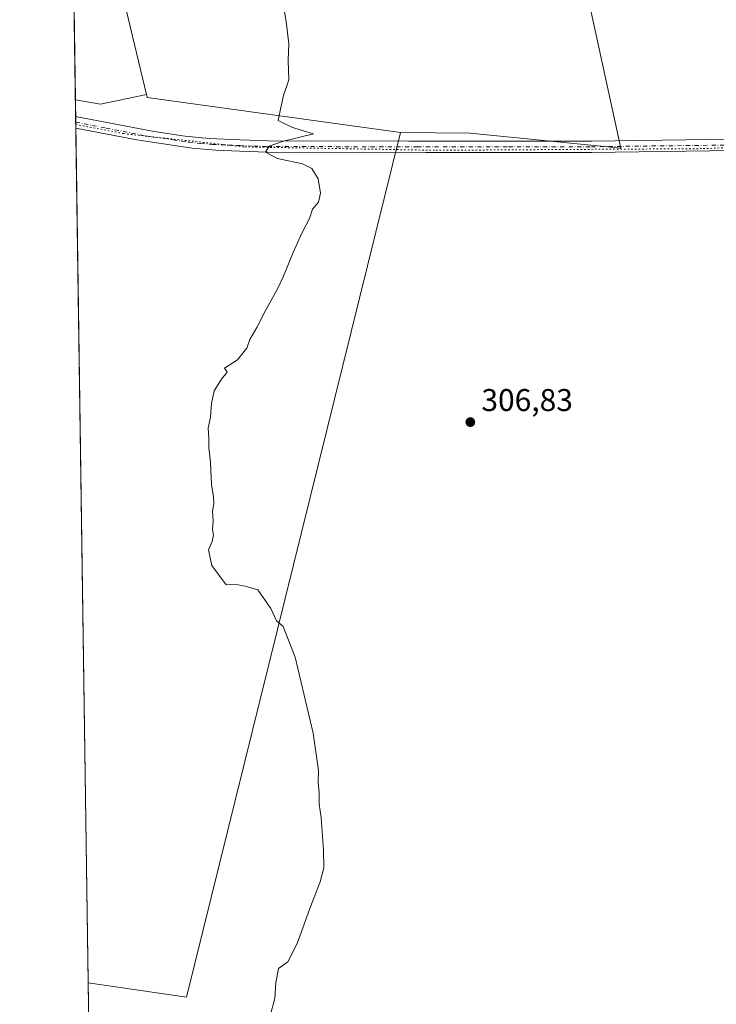
# Model space of a CAD drawing. Units: metres. Extents: x 601130 to 604602, y 4694466 to 4696829.
# Drawn here: x 601130 to 601351, y 4695263 to 4695577 of the extents above; entities that cross this region are included whole.
import ezdxf

# ---------------------------------------------------------------- set-up
doc = ezdxf.new("R2010")
doc.units = ezdxf.units.M
doc.header["$MEASUREMENT"] = 0
doc.linetypes.add('DGN Style 4', pattern=[2.6384748266838614, 1.318413404963828, -0.6592067024819142, 0.001648016756204785, -0.6592067024819142])
doc.linetypes.add('DGN Style 5', pattern=[1.1536117293433497, 0.4944050268614355, -0.6592067024819142])
for name, color, linetype, lineweight in [('Comarca CxS', 21, 'Continuous', 0), ('Comunidad Autónoma CxS', 142, 'Continuous', 0), ('Cultivos herbáceos CxS', 92, 'Continuous', 0), ('Cultivos leñosos CxS', 92, 'Continuous', 0), ('Curva de nivel normal', 30, 'Continuous', 0), ('Municipio CxS', 4, 'Continuous', 0), ('Núcleo urbano CxS', 7, 'Continuous', 0), ('Pista no pavimentada Cxs', 111, 'Continuous', 0), ('Pista no pavimentada eje', 91, 'DGN Style 4', 0), ('Provincia CxS', 1, 'Continuous', 0), ('Punto de cota en terreno', 7, 'Continuous', 0), ('Rótulo de punto de cota en terreno', 7, 'Continuous', 0), ('Vía pecuaria eje', 92, 'DGN Style 5', 0)]:
    doc.layers.add(name, color=color, linetype=linetype, lineweight=lineweight)
doc.styles.add('Style-Arial', font='txt')

# ---------------------------------------------------------------- blocks, each defined once
blk = doc.blocks.new('*U5')
at = {"layer": 'Cultivos herbáceos CxS', "color": 92, "linetype": 'Continuous', "lineweight": 0}
blk.add_polyline3d([(601153.0528999995, 4695151.864200001, 304.3646000000008), (601151.3459999999, 4695269.8663, 303.9155000000028), (601182.6942999996, 4695265.340500001, 304.5380000000005), (601250.8415000001, 4695540.7313, 305.9959999999992), (601273.0815000003, 4695540.494100001, 306.5023999999976), (601321.0998999998, 4695535.6919, 308.0687000000034), (601259.6394999997, 4695817.0777, 309.9593000000023), (601266.3620999996, 4695823.800100001, 310.3652000000002), (601280.7676999997, 4695829.562100001, 311.2908000000025), (601305.7374999998, 4695840.125700001, 312.5467999999965)], dxfattribs=at)
blk.add_polyline3d([(601169.9336000001, 4695552.856899999, 303.4795000000013), (601155.2949999999, 4695549.760199999, 303.3500000000058), (601147.2779000001, 4695551.103399999, 303.1931999999942), (601145.7971999999, 4695653.4658, 302.9964000000036), (601146.2018999998, 4695651.584100001, 303.0013000000035)], close=True, dxfattribs=at)
blk = doc.blocks.new('5PATER')
at = {"layer": 'Núcleo urbano CxS', "linetype": 'Continuous', "lineweight": 0}
h = blk.add_hatch(color=51, dxfattribs=at)
edge = h.paths.add_edge_path()
edge.add_ellipse((0, 0), major_axis=(-0.1095731443231308, -0.1110710700762829), ratio=0.9994222409660322, start_angle=0, end_angle=360)

msp = doc.modelspace()

# ---------------------------------------------------------------- linework, layer by layer
at = {"layer": 'Comarca CxS', "color": 21, "linetype": 'Continuous', "lineweight": 0, "flags": 128}
msp.add_lwpolyline([(604447.5589897023, 4694513.919377259), (601162.9800007561, 4694465.57998304), (601129.5200007557, 4696778.749983015), (604557.7400007822, 4696829.219983016), (604592.1811255993, 4694526.005854903), (604592.3300007818, 4694516.04998304)], close=True, dxfattribs=at)
at = {"layer": 'Comunidad Autónoma CxS', "color": 142, "linetype": 'Continuous', "lineweight": 0, "flags": 128}
msp.add_lwpolyline([(604447.5589897023, 4694513.919377259), (601162.9800007561, 4694465.57998304), (601129.5200007557, 4696778.749983015), (604557.7400007822, 4696829.219983016), (604592.1811255993, 4694526.005854903), (604592.3300007818, 4694516.04998304)], close=True, dxfattribs=at)
at = {"layer": 'Cultivos herbáceos CxS', "color": 92, "linetype": 'Continuous', "lineweight": 0, "extrusion": (-0.08814856770511618, -0.01636470112866161, 0.9959729045353123), "elevation": -129531.3303721396, "flags": 128}
msp.add_lwpolyline([(-4507040.345318587, 1442340.733772754), (-4507038.42136071, 1442340.78842686), (-4506937.021001168, 1442346.122221475)], dxfattribs=at)
at = {"layer": 'Cultivos herbáceos CxS', "color": 92, "linetype": 'Continuous', "lineweight": 0, "extrusion": (-2.780478775474228e-05, 0.001922175191274815, 0.9999981522330068), "elevation": 9312.149707616818, "flags": 128}
msp.add_lwpolyline([(601147.2860978621, 4695541.878269074), (601145.8053923905, 4695644.240858176)], dxfattribs=at)
at = {"layer": 'Cultivos herbáceos CxS', "color": 92, "linetype": 'Continuous', "lineweight": 0, "extrusion": (-0.01481646404063017, 0.02824237683456837, 0.9994912908795489), "elevation": 124009.6856449219, "flags": 128}
msp.add_lwpolyline([(-2713744.768860835, -3876827.212249773), (-2713751.244290872, -3876822.295800779), (-2713765.645943376, -3876818.235340672)], dxfattribs=at)
at = {"layer": 'Cultivos herbáceos CxS', "color": 92, "linetype": 'Continuous', "lineweight": 0, "extrusion": (-0.01990661691900036, -0.0003672264477484882, 0.9998017762274561), "elevation": -13387.26157266225, "flags": 128}
msp.add_lwpolyline([(-4683383.322916466, 687519.8778235965), (-4683378.219688331, 687551.1435132157), (-4683652.306712705, 687624.3730320347)], dxfattribs=at)
at = {"layer": 'Cultivos herbáceos CxS', "color": 92, "linetype": 'Continuous', "lineweight": 0, "extrusion": (-5.503990247996625e-05, 0.003805040762717635, 0.9999927592914877), "elevation": 18136.5192212082, "flags": 128}
msp.add_lwpolyline([(601153.0687417418, 4695116.842865837), (601151.3618170262, 4695234.845820082)], dxfattribs=at)
at = {"layer": 'Cultivos herbáceos CxS', "color": 92, "linetype": 'Continuous', "lineweight": 0}
msp.add_polyline3d([(601250.8415000001, 4695540.7313, 305.9959999999992), (601273.0815000003, 4695540.494100001, 306.5023999999976), (601321.0998999998, 4695535.6919, 308.0687000000034), (601259.6394999997, 4695817.0777, 309.9593000000023), (601266.3620999996, 4695823.800100001, 310.3652000000002), (601280.7676999997, 4695829.562100001, 311.2908000000025), (601305.7374999998, 4695840.125700001, 312.5467999999965), (601352.7959000003, 4695865.094699999, 315.3622000000032), (601391.2109000003, 4695884.301300001, 318.7839999999997), (601424.8243000006, 4695916.953299999, 322.834400000007), (601404.1533000004, 4695960.5097, 324.3623999999982)], dxfattribs=at)
at = {"layer": 'Cultivos leñosos CxS', "color": 92, "linetype": 'Continuous', "lineweight": 0, "extrusion": (-0.08814856770511618, -0.01636470112866161, 0.9959729045353123), "elevation": -129531.3303721396, "flags": 128}
msp.add_lwpolyline([(-4507040.345318587, 1442340.733772754), (-4507038.42136071, 1442340.78842686), (-4506937.021001168, 1442346.122221475)], dxfattribs=at)
at = {"layer": 'Cultivos leñosos CxS', "color": 92, "linetype": 'Continuous', "lineweight": 0, "extrusion": (-0.01481646404063017, 0.02824237683456837, 0.9994912908795489), "elevation": 124009.6856449219, "flags": 128}
msp.add_lwpolyline([(-2713744.768860835, -3876827.212249773), (-2713751.244290872, -3876822.295800779), (-2713765.645943376, -3876818.235340672)], dxfattribs=at)
at = {"layer": 'Cultivos leñosos CxS', "color": 92, "linetype": 'Continuous', "lineweight": 0, "extrusion": (4.199323788749746e-05, -0.002903469053474502, 0.9999957840431247), "elevation": -13304.95127533314, "flags": 128}
msp.add_lwpolyline([(601147.3403384747, 4695527.030885044), (601147.2646378367, 4695532.264907106)], dxfattribs=at)
at = {"layer": 'Cultivos leñosos CxS', "color": 92, "linetype": 'Continuous', "lineweight": 0, "extrusion": (-0.02776594040316266, 0.02213737079610026, 0.9993692957899818), "elevation": 87558.434231574, "flags": 128}
msp.add_lwpolyline([(-4046237.216598607, -2455589.526104364), (-4046236.585155564, -2455588.71508147), (-4046278.173522129, -2455518.660162998)], dxfattribs=at)
msp.add_lwpolyline([(-4046237.216598607, -2455589.526104364), (-4046236.585155564, -2455588.71508147), (-4046278.173522129, -2455518.660162998)], dxfattribs=at)
at = {"layer": 'Cultivos leñosos CxS', "color": 92, "linetype": 'Continuous', "lineweight": 0, "extrusion": (-0.0003408306831400917, 0.02353498999538137, 0.9997229556633993), "elevation": 110607.8296022401, "flags": 128}
msp.add_lwpolyline([(-669077.48464717, -4685041.408099411), (-669077.4846471698, -4685043.273211624)], dxfattribs=at)
at = {"layer": 'Cultivos leñosos CxS', "color": 92, "linetype": 'Continuous', "lineweight": 0, "extrusion": (-0.0001768696530099757, 0.01217006776012923, 0.9999259263404663), "elevation": 57341.96342214825, "flags": 128}
msp.add_lwpolyline([(601147.4519345375, 4695192.001328414), (601147.4248305223, 4695193.866166522)], dxfattribs=at)
at = {"layer": 'Cultivos leñosos CxS', "color": 92, "linetype": 'Continuous', "lineweight": 0, "extrusion": (-3.563379455813161e-05, 0.002463539034725767, 0.9999969648482225), "elevation": 11849.47386821031, "flags": 128}
msp.add_lwpolyline([(601151.356448032, 4695254.922488959), (601147.418124128, 4695527.197315182)], dxfattribs=at)
at = {"layer": 'Cultivos leñosos CxS', "color": 92, "linetype": 'Continuous', "lineweight": 0, "extrusion": (-0.01990661691900036, -0.0003672264477484882, 0.9998017762274561), "elevation": -13387.26157266225, "flags": 128}
msp.add_lwpolyline([(-4683383.322916466, 687519.8778235965), (-4683378.219688331, 687551.1435132157), (-4683652.306712705, 687624.3730320347)], dxfattribs=at)
at = {"layer": 'Cultivos leñosos CxS', "color": 92, "linetype": 'Continuous', "lineweight": 0}
for points in [[(601250.8415000001, 4695540.7313, 305.9959999999992), (601273.0815000003, 4695540.494100001, 306.5023999999976), (601321.0998999998, 4695535.6919, 308.0687000000034), (601259.6394999997, 4695817.0777, 309.9593000000023), (601266.3620999996, 4695823.800100001, 310.3652000000002), (601280.7676999997, 4695829.562100001, 311.2908000000025), (601305.7374999998, 4695840.125700001, 312.5467999999965), (601352.7959000003, 4695865.094699999, 315.3622000000032), (601391.2109000003, 4695884.301300001, 318.7839999999997), (601424.8243000006, 4695916.953299999, 322.834400000007), (601404.1533000004, 4695960.5097, 324.3623999999982)], [(601305.7374999998, 4695840.125700001, 312.5467999999965), (601280.7676999997, 4695829.562100001, 311.2908000000025), (601266.3620999996, 4695823.800100001, 310.3652000000002), (601259.6394999997, 4695817.0777, 309.9593000000023), (601321.0998999998, 4695535.6919, 308.0687000000034), (601273.0815000003, 4695540.494100001, 306.5023999999976), (601250.8415000001, 4695540.7313, 305.9959999999992), (601170.1737000003, 4695551.857899999, 303.5083000000013), (601169.9336000001, 4695552.856899999, 303.4795000000013), (601146.2018999998, 4695651.584100001, 303.0013000000035), (601145.7971999999, 4695653.4658, 302.9964000000036), (601143.4808, 4695813.607600001, 305.1085000000021), (601188.6518999999, 4695830.8025, 307.0586999999941), (601167.0586999999, 4695898.906099999, 307.4444999999978)]]:
    msp.add_polyline3d(points, dxfattribs=at)
msp.add_polyline3d([(601250.8415000001, 4695540.7313, 305.9959999999992), (601182.6942999996, 4695265.340500001, 304.5380000000005), (601151.3459999999, 4695269.8663, 303.9155000000028), (601147.2779000001, 4695551.103399999, 303.1931999999942), (601155.2949999999, 4695549.760199999, 303.3500000000058), (601169.9336000001, 4695552.856899999, 303.4795000000013), (601170.1737000003, 4695551.857899999, 303.5083000000013)], close=True, dxfattribs=at)
at = {"layer": 'Curva de nivel normal', "color": 30, "linetype": 'Continuous', "lineweight": 0, "elevation": 305, "flags": 128}
msp.add_lwpolyline([(601209.6299999999, 4695260.630100001), (601210.8099999996, 4695264.850099999), (601211.1100000005, 4695269.850099999), (601211.9699999997, 4695274.460100001), (601214.9100000003, 4695276.600099999), (601217.9800000006, 4695282.360099999), (601222.2400000002, 4695294.440099999), (601225.2400000002, 4695302.0801), (601226.3799999999, 4695306.5101), (601226.3600000005, 4695312.1801), (601225.6299999999, 4695322.5101), (601224.9600000001, 4695326.840100001), (601224.9800000006, 4695330.380100001), (601224.6100000005, 4695333.6501), (601224.6900000004, 4695337.530099999), (601223.0199999996, 4695349.380100001), (601217.2999999998, 4695373.610099999), (601213.4299999997, 4695383.4001), (601211.3700000001, 4695385.1601), (601209.5700000003, 4695389.1601), (601205.3700000001, 4695395.0601), (601201.3399999999, 4695396.2401), (601198.0499999998, 4695396.9101), (601195.29, 4695396.700099999), (601190.75, 4695402.8201), (601189.7000000002, 4695407.8201), (601190.9000000004, 4695410.4901), (601191.2800000003, 4695412.420100001), (601190.9800000006, 4695414.2301), (601191.2100000001, 4695416.920100001), (601190.9400000004, 4695420.200099999), (601191.3399999999, 4695422.4901), (601191.2999999998, 4695424.690099999), (601190.5999999996, 4695428.620100001), (601190.3499999996, 4695435.6801), (601189.75, 4695440.280099999), (601189.79, 4695443.360099999), (601189.5700000003, 4695446.520099999), (601190.3499999996, 4695450.090100001), (601190.5999999996, 4695454.380100001), (601191.5199999996, 4695458.4801), (601193.8499999996, 4695462.1501), (601195.6500000004, 4695464.360099999), (601194.7999999998, 4695465.6501), (601198.9699999997, 4695468.350099999), (601201.8499999996, 4695472.030099999), (601202.8700000001, 4695474.8101), (601205.0599999996, 4695478.610099999), (601207.7100000001, 4695483.840100001), (601211.5499999998, 4695490.670100001), (601213.5800000001, 4695494.9901), (601216.6100000005, 4695502.470100001), (601219.4600000001, 4695508.710100001), (601221.8600000005, 4695513.3201), (601222.8300000001, 4695516.350099999), (601224.7800000003, 4695518.540100001), (601225.4100000003, 4695521.360099999), (601224.6500000004, 4695525.9301), (601222.6600000003, 4695529.270099999), (601219.6299999999, 4695530.710100001), (601211.6500000004, 4695532.470100001), (601207.8899999997, 4695534.460100001), (601208.9600000001, 4695536.3301), (601213.6299999999, 4695537.9301), (601223.1100000005, 4695540.290100001), (601216.4900000002, 4695542.270099999), (601211.9100000003, 4695544.5101), (601212.5800000001, 4695548.1801), (601213.5800000001, 4695552.5101), (601215.2300000006, 4695557.5001), (601215.0999999996, 4695563.620100001), (601215.3200000003, 4695568.970100001), (601214.4600000001, 4695576.100099999), (601212.9900000002, 4695585.030099999)], dxfattribs=at)
at = {"layer": 'Municipio CxS', "color": 4, "linetype": 'Continuous', "lineweight": 0, "flags": 128}
msp.add_lwpolyline([(604592.1811255993, 4694526.005854903), (604588.2130000016, 4694525.604000002), (604576.2889999995, 4694525.349999999), (604557.1799999997, 4694524.878), (604539.2459999997, 4694524.395000001), (604514.4620000008, 4694523.618000002), (604504.4679999999, 4694523.267999998), (604494.4759999989, 4694522.852), (604487.0839999996, 4694522.481000001), (604482.0920000009, 4694522.192000001), (604477.1030000007, 4694521.870999999), (604472.1149999994, 4694521.517000002), (604467.1290000001, 4694521.131999998), (604461.3940000007, 4694518.969000001), (604455.0240000003, 4694516.567000001), (604454.3970000009, 4694516.385), (604449.9730000001, 4694514.894999999), (604447.5589897023, 4694513.919377259), (601162.9800007561, 4694465.57998304), (601129.5200007557, 4696778.749983015), (604557.7400007822, 4696829.219983016)], close=True, dxfattribs=at)
at = {"layer": 'Pista no pavimentada Cxs', "color": 111, "linetype": 'Continuous', "lineweight": 0, "extrusion": (-0.0002123500665221882, 0.01458332657583595, 0.9998936350899689), "elevation": 68652.23893001763, "flags": 128}
msp.add_lwpolyline([(601147.4587561915, 4695040.243945731), (601147.4044446398, 4695043.973442334)], dxfattribs=at)
at = {"layer": 'Pista no pavimentada Cxs', "color": 111, "linetype": 'Continuous', "lineweight": 0}
for points in [[(601147.3536, 4695545.8694, 303.2459999999992), (601172.3601000002, 4695541.020099999, 303.8809999999939), (601182.2500999998, 4695539.590100001, 304.1649000000034), (601189.8501000004, 4695538.8101, 304.3625000000029), (601199.7701000003, 4695538.350099999, 304.622000000003), (601208.5401, 4695538.0601, 304.8937000000006), (601253.5100999996, 4695537.950099999, 306.1429000000062), (601311.7001, 4695537.9801, 308.0002999999998), (601356.9301000005, 4695538.550100001, 309.5130000000063), (601377.3601000002, 4695538.800100001, 310.0013000000035), (601398.8201000001, 4695539.2601, 310.7002999999968), (601414.3701, 4695540.6501, 311.3337000000029), (601425.1801000005, 4695541.7601, 311.7455000000046), (601435.9901000002, 4695543.110099999, 312.0673999999999), (601465.7200999996, 4695546.9901, 313.1211000000039), (601500.3201000001, 4695551.770099999, 314.3702000000048), (601519.0100999996, 4695554.670100001, 315.1524000000064), (601538.7401000002, 4695558.200099999, 315.6362999999984), (601572.0701000001, 4695562.470100001, 316.5378999999957), (601573.4101, 4695562.640100001, 316.5733000000037), (601598.9101, 4695566.550100001, 317.357799999998), (601623.3701, 4695570.940099999, 318.0038000000059)], [(601568.0157000005, 4695558.1983, 316.4979000000022), (601567.1201, 4695558.270099999, 316.4692000000068), (601539.2901, 4695554.640100001, 315.7253000000055), (601519.6001000004, 4695551.120100001, 315.1769000000059), (601501.0800999999, 4695548.2501, 314.4263000000064), (601471.1201, 4695544.0801, 313.460500000001), (601466.1801000005, 4695543.4301, 313.2646999999997), (601436.4501, 4695539.540100001, 312.1080999999977), (601425.5900999998, 4695538.190099999, 311.9588999999978), (601414.7301000003, 4695537.0701, 311.444399999993), (601402.7500999998, 4695535.950099999, 311.1410000000033), (601393.9501, 4695535.470100001, 310.8772999999928), (601377.4101, 4695535.200099999, 309.934699999998), (601356.9801000003, 4695534.960100001, 310.0277999999962), (601311.7200999996, 4695534.390100001, 308.7036999999983), (601258.9101, 4695534.350099999, 306.3445999999968), (601208.4700999996, 4695534.470100001, 304.8551000000007), (601199.6300999997, 4695534.7501, 304.5699000000022), (601192.0201000003, 4695535.0801, 304.3481000000029), (601184.4501, 4695535.700099999, 304.1536000000052), (601166.8300999999, 4695538.350099999, 303.7281999999978), (601147.4079, 4695542.1403, 303.3003999999929)], [(601356.9801000003, 4695534.960100001, 310.0277999999962), (601311.7200999996, 4695534.390100001, 308.7036999999983), (601258.9101, 4695534.350099999, 306.3445999999968), (601208.4700999996, 4695534.470100001, 304.8551000000007), (601199.6300999997, 4695534.7501, 304.5699000000022), (601192.0201000003, 4695535.0801, 304.3481000000029), (601184.4501, 4695535.700099999, 304.1536000000052), (601166.8300999999, 4695538.350099999, 303.7281999999978), (601147.4101, 4695542.140100001, 303.3003999999929), (601147.4075999996, 4695542.1406, 303.3003999999929), (601147.3536, 4695545.8694, 303.2459999999992), (601172.3601000002, 4695541.020099999, 303.8809999999939), (601182.2500999998, 4695539.590100001, 304.1649000000034), (601189.8501000004, 4695538.8101, 304.3625000000029), (601199.7701000003, 4695538.350099999, 304.622000000003), (601208.5401, 4695538.0601, 304.8937000000006), (601253.5100999996, 4695537.950099999, 306.1429000000062), (601311.7001, 4695537.9801, 308.0002999999998), (601356.9301000005, 4695538.550100001, 309.5130000000063)]]:
    msp.add_polyline3d(points, dxfattribs=at)
at = {"layer": 'Pista no pavimentada eje', "color": 91, "linetype": 'DGN Style 4', "lineweight": 0}
msp.add_polyline3d([(601147.3805999998, 4695544.005000001, 303.290599999993), (601157.0900999998, 4695542.110099999, 303.5430999999954), (601169.5950999996, 4695539.6851, 303.8120999999956), (601178.4051000001, 4695538.360099999, 304.085699999996), (601183.3501000004, 4695537.645099999, 304.2185000000027), (601187.1501000002, 4695537.255100001, 304.3010000000068), (601190.9351000005, 4695536.9451, 304.3723000000027), (601195.8951000003, 4695536.715100001, 304.4937000000064), (601199.7001, 4695536.550100001, 304.6008000000002), (601204.0850999998, 4695536.405099999, 304.7370999999985), (601208.5050999997, 4695536.265100001, 304.8797999999952), (601256.2100999998, 4695536.1501, 306.2179000000033), (601285.3051000005, 4695536.165100001, 306.9983999999968), (601311.7100999998, 4695536.1851, 308.1975999999996), (601356.9550999999, 4695536.755100001, 309.4882999999973)], dxfattribs=at)
at = {"layer": 'Provincia CxS', "color": 1, "linetype": 'Continuous', "lineweight": 0, "flags": 128}
msp.add_lwpolyline([(604447.5589897023, 4694513.919377259), (601162.9800007561, 4694465.57998304), (601129.5200007557, 4696778.749983015), (604557.7400007822, 4696829.219983016), (604592.1811255993, 4694526.005854903), (604592.3300007818, 4694516.04998304)], close=True, dxfattribs=at)
at = {"layer": 'Vía pecuaria eje', "color": 92, "linetype": 'DGN Style 5', "lineweight": 0}
msp.add_polyline3d([(601147.3913000004, 4695543.265699999, 303.3083999999944), (601162.6364000002, 4695540.354, 303.6303999999946), (601201.2505000001, 4695536.1281, 304.6405999999988), (601262.1034000004, 4695535.0547, 306.4584000000032), (601347.3014000002, 4695535.5823, 309.3709999999992), (601411.8674, 4695538.232000001, 311.2489999999962), (601457.3746999997, 4695542.988600001, 312.777700000006), (601498.6440000003, 4695548.819800001, 314.3301000000066), (601554.1217999998, 4695555.8464, 316.0381999999955), (601572.5367999999, 4695558.1788, 316.6187999999966)], dxfattribs=at)

# ---------------------------------------------------------------- block references
at = {"layer": 'Cultivos herbáceos CxS', "color": 92, "linetype": 'Continuous', "lineweight": 0}
msp.add_blockref('*U5', (0, 0), dxfattribs=at)
at = {"layer": 'Punto de cota en terreno', "color": 7, "linetype": 'Continuous', "lineweight": 0, "xscale": 10, "yscale": 10, "zscale": 10}
msp.add_blockref('5PATER', (601273.1100000005, 4695448.480000001, 306.8300000000018), dxfattribs=at)

# ---------------------------------------------------------------- texts
at = {"layer": 'Rótulo de punto de cota en terreno', "color": 7, "linetype": 'Continuous', "lineweight": 0, "style": 'Style-Arial'}
msp.add_text('306,83', height=7.000000000000002, dxfattribs=at).set_placement((601276.6377999998, 4695452.0078))

doc.saveas('drawing.dxf')
